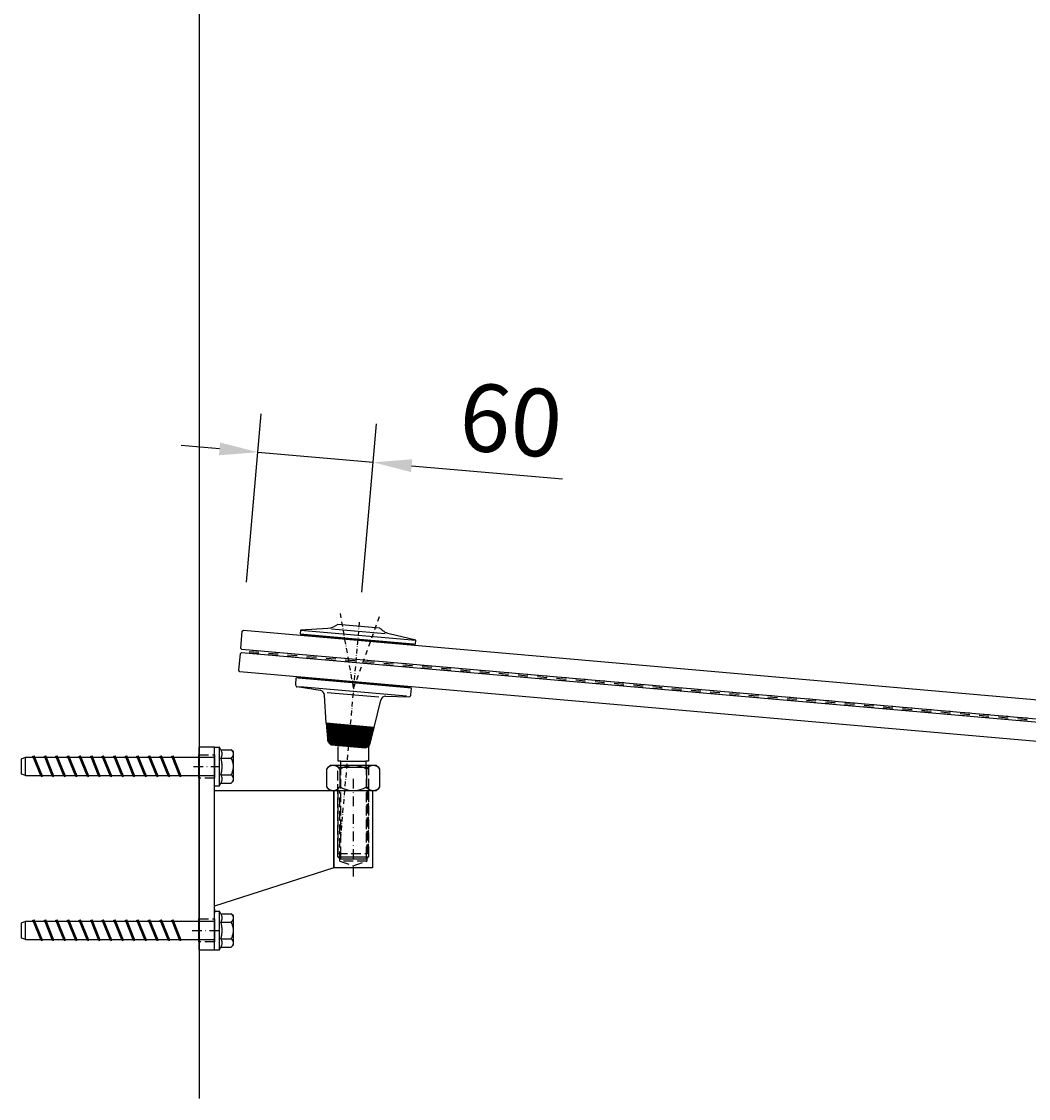
# Model space of a CAD drawing. Units: millimetres. Extents: x 71453 to 73028, y 23718 to 24835.
# Drawn here: x 71718 to 72240, y 23718 to 24276 of the extents above; entities that cross this region are included whole.
import ezdxf

# ---------------------------------------------------------------- set-up
doc = ezdxf.new("R2010")
doc.units = ezdxf.units.MM
doc.header["$PDSIZE"] = -2
for name, pattern in [('Folie', [10, 5, -5]), ('STRICHPUNKT', [9, 5, -2, 0, -2]), ('VERDECKT', [7, 5, -2])]:
    doc.linetypes.add(name, pattern=pattern)
for name, color, linetype in [('Bem', 7, 'Continuous'), ('Glas', 4, 'Continuous'), ('GM_Bemassung', 7, 'Continuous'), ('GM_Beton', 8, 'Continuous'), ('GM_Folien', 5, 'Folie'), ('GM_Schrauben', 9, 'Continuous'), ('Punkthalter', 124, 'Continuous'), ('Punkthalter_EPDM', 1, 'Continuous')]:
    doc.layers.add(name, color=color, linetype=linetype)
doc.styles.get("Standard").update_dxf_attribs({"font": 'swissl.ttf', "width": 0.8})
doc.dimstyles.new('Bemaßung', dxfattribs={"dimtxt": 3.5, "dimasz": 2, "dimexe": 2, "dimexo": 3, "dimgap": 1, "dimtad": 1, "dimdec": 0, "dimdsep": 46, "dimtxsty": 'Standard', "dimblk2": 'OBLIQUE', "dimcen": 2, "dimdle": 2, "dimclrd": 7, "dimclre": 7, "dimclrt": 7, "dimadec": 0, "dimazin": 2, "dimtfac": 1, "dimtdec": 0, "dimtix": 1, "dimtmove": 0, "dimatfit": 3, "dimfxl": 1, "dimtolj": 1, "dimtzin": 0, "dimarcsym": 0})

# ---------------------------------------------------------------- blocks, each defined once
blk = doc.blocks.new('*D11')
at = {"layer": 'Defpoints', "color": 0, "transparency": 16777216}
for p in [(71900.71, 24047.89), (71832.43, 23955.87), (71892.21, 23950.64)]:
    blk.add_point(p, dxfattribs=at)
at = {"layer": 'GM_Bemassung', "color": 7, "lineweight": -2, "transparency": 16777216}
for p, q in [((71835.05, 23985.76), (71842.69, 24073.04)), ((71894.82, 23980.53), (71902.46, 24067.82)), ((71821.02, 24054.86), (71801.09, 24056.61)), ((71840.94, 24053.12), (71900.71, 24047.89)), ((71920.64, 24046.15), (71998.81, 24039.31))]:
    blk.add_line(p, q, dxfattribs=at)
at = {"layer": 'GM_Bemassung', "color": 7, "transparency": 16777216}
for points in [[(71821.31, 24058.18), (71820.73, 24051.54), (71840.94, 24053.12)], [(71920.93, 24049.47), (71920.35, 24042.83), (71900.71, 24047.89)]]:
    blk.add_solid(points, dxfattribs=at)
at = {"layer": 'GM_Bemassung', "color": 7, "transparency": 16777216, "insert": (71972.13, 24069.74), "char_height": 35, "attachment_point": 5, "rotation": 355}
blk.add_mtext('\\A1;60', dxfattribs=at)
blk = doc.blocks.new('_OBLIQUE')
at = {"color": 0, "linetype": 'ByBlock'}
blk.add_line((-0.5, -0.5), (0.5, 0.5), dxfattribs=at)
blk = doc.blocks.new('ULTRACUT FBS II 10x100')
at = {"layer": 'GM_Schrauben'}
for p, q in [((0, 10), (2.6, 10)), ((0, -10), (0, 10)), ((3.363655, 8.660254), (2.6, 10)), ((2.6, -10), (2.6, 10)), ((3.510803, 8.388948), (3.363655, 8.660254)), ((3.363655, 8.660254), (8.739746, 8.660254)), ((3.63679, 8.129196), (3.510803, 8.388948)), ((3.74318, 7.879097), (3.63679, 8.129196)), ((3.831243, 7.636946), (3.74318, 7.879097)), ((3.901999, 7.401204), (3.831243, 7.636946)), ((3.831243, 5.353435), (3.901999, 5.589178)), ((3.956244, 7.17045), (3.901999, 7.401204)), ((3.901999, 5.589178), (3.956244, 5.819931)), ((3.994578, 6.943361), (3.956244, 7.17045)), ((3.956244, 5.819931), (3.994578, 6.047019)), ((4.017415, 6.718679), (3.994578, 6.943361)), ((3.994578, 6.047019), (4.017415, 6.271701)), ((4.025, 6.495191), (4.017415, 6.718679)), ((4.017415, 6.271701), (4.025, 6.495191)), ((8.956821, 8.434086), (8.739746, 8.660254)), ((9.9, 7.5), (8.739746, 8.660254)), ((9.15104, 8.212408), (8.956821, 8.434086)), ((9.322877, 7.99435), (9.15104, 8.212408)), ((9.47263, 7.779052), (9.322877, 7.99435)), ((9.600414, 7.565651), (9.47263, 7.779052)), ((9.706157, 7.353273), (9.600414, 7.565651)), ((9.600414, 5.42473), (9.706157, 5.637108)), ((9.789589, 7.141015), (9.706157, 7.353273)), ((9.706157, 5.637108), (9.789589, 5.849366)), ((9.850228, 6.927931), (9.789589, 7.141015)), ((9.789589, 5.849366), (9.850228, 6.06245)), ((9.887358, 6.713018), (9.850228, 6.927931)), ((9.850228, 6.06245), (9.887358, 6.277363)), ((9.9, 6.495191), (9.887358, 6.713018)), ((9.887358, 6.277363), (9.9, 6.495191)), ((9.9, -7.5), (9.9, 7.5)), ((-100, 3.95), (-98, 4.75)), ((-100, -3.95), (-100, 3.95)), ((-98, 4.75), (-93.919121, 4.75)), ((-98, -4.75), (-98, 4.75)), ((-94.135254, 5.284948), (-93.439873, 5.565903)), ((-89.864746, -5.284948), (-94.135254, 5.284948)), ((-89.169357, -5.003993), (-93.439873, 5.565903)), ((-93.110222, 4.75), (-87.919121, 4.75)), ((-88.135254, 5.284948), (-87.439873, 5.565903)), ((-83.864746, -5.284948), (-88.135254, 5.284948)), ((-83.169357, -5.003993), (-87.439873, 5.565903)), ((-87.110222, 4.75), (-81.919121, 4.75)), ((-82.135254, 5.284948), (-81.439873, 5.565903)), ((-77.864746, -5.284948), (-82.135254, 5.284948)), ((-77.169357, -5.003993), (-81.439873, 5.565903)), ((-81.110222, 4.75), (-75.919121, 4.75)), ((-76.135254, 5.284948), (-75.439873, 5.565903)), ((-71.864746, -5.284948), (-76.135254, 5.284948)), ((-71.169357, -5.003993), (-75.439873, 5.565903)), ((-75.110222, 4.75), (-69.919121, 4.75)), ((-70.135254, 5.284948), (-69.439873, 5.565903)), ((-65.864746, -5.284948), (-70.135254, 5.284948)), ((-65.169357, -5.003993), (-69.439873, 5.565903)), ((-69.110222, 4.75), (-63.919125, 4.75)), ((-64.135254, 5.284948), (-63.439869, 5.565903)), ((-59.864742, -5.284948), (-64.135254, 5.284948)), ((-59.169353, -5.003993), (-63.439869, 5.565903)), ((-63.110222, 4.75), (-57.919125, 4.75)), ((-58.135258, 5.284948), (-57.439869, 5.565903)), ((-53.864742, -5.284948), (-58.135258, 5.284948)), ((-53.169353, -5.003993), (-57.439869, 5.565903)), ((-57.110222, 4.75), (-51.919125, 4.75)), ((-52.135258, 5.284948), (-51.439869, 5.565903)), ((-47.864742, -5.284948), (-52.135258, 5.284948)), ((-47.169353, -5.003993), (-51.439869, 5.565903)), ((-51.110222, 4.75), (-45.919125, 4.75)), ((-46.135258, 5.284948), (-45.439869, 5.565903)), ((-41.864742, -5.284948), (-46.135258, 5.284948)), ((-41.169353, -5.003993), (-45.439869, 5.565903)), ((-45.110222, 4.75), (-39.919125, 4.75)), ((-40.135258, 5.284948), (-39.439869, 5.565903)), ((-35.864742, -5.284948), (-40.135258, 5.284948)), ((-35.169353, -5.003993), (-39.439869, 5.565903)), ((-39.110222, 4.75), (-33.919125, 4.75)), ((-34.135258, 5.284948), (-33.439869, 5.565903)), ((-29.864742, -5.284948), (-34.135258, 5.284948)), ((-29.169355, -5.003993), (-33.439869, 5.565903)), ((-33.110222, 4.75), (-27.919125, 4.75)), ((-28.135258, 5.284948), (-27.439869, 5.565903)), ((-23.864742, -5.284948), (-28.135258, 5.284948)), ((-23.169355, -5.003993), (-27.439869, 5.565903)), ((-27.110224, 4.75), (-21.919125, 4.75)), ((-22.135258, 5.284948), (-21.439869, 5.565903)), ((-17.864742, -5.284948), (-22.135258, 5.284948)), ((-17.169355, -5.003993), (-21.439869, 5.565903)), ((-21.110224, 4.75), (0, 4.75)), ((3.363655, 4.330127), (3.510803, 4.601433)), ((3.497069, 3.84067), (3.363655, 4.330127)), ((3.363655, 4.330127), (8.739746, 4.330127)), ((3.613206, 3.370253), (3.497069, 3.84067)), ((3.510803, 4.601433), (3.63679, 4.861185)), ((3.71324, 2.916054), (3.613206, 3.370253)), ((3.63679, 4.861185), (3.74318, 5.111285)), ((3.798146, 2.475527), (3.71324, 2.916054)), ((3.74318, 5.111285), (3.831243, 5.353435)), ((3.86873, 2.046349), (3.798146, 2.475527)), ((3.925641, 1.626378), (3.86873, 2.046349)), ((3.969393, 1.213613), (3.925641, 1.626378)), ((4.000375, 0.806163), (3.969393, 1.213613)), ((4.018857, 0.402213), (4.000375, 0.806163)), ((4.025, 0), (4.018857, 0.402213)), ((4.018857, -0.402213), (4.025, 0)), ((8.739746, 4.330127), (8.956821, 4.556295)), ((8.956821, 3.87779), (8.739746, 4.330127)), ((8.956821, 4.556295), (9.15104, 4.777973)), ((9.15104, 3.434435), (8.956821, 3.87779)), ((9.15104, 4.777973), (9.322877, 4.996031)), ((9.322877, 2.998319), (9.15104, 3.434435)), ((9.322877, 4.996031), (9.47263, 5.211329)), ((9.47263, 2.567722), (9.322877, 2.998319)), ((9.47263, 5.211329), (9.600414, 5.42473)), ((9.600414, 2.140921), (9.47263, 2.567722)), ((9.706157, 1.716165), (9.600414, 2.140921)), ((9.789589, 1.291648), (9.706157, 1.716165)), ((9.850228, 0.865481), (9.789589, 1.291648)), ((9.887358, 0.435654), (9.850228, 0.865481)), ((9.9, 0), (9.887358, 0.435654)), ((9.887358, -0.435654), (9.9, 0)), ((-98, -4.75), (-100, -3.95)), ((-98, -4.75), (-90.080879, -4.75)), ((-89.864746, -5.284948), (-89.169357, -5.003993)), ((-89.271973, -4.75), (-84.080879, -4.75)), ((-83.864746, -5.284948), (-83.169357, -5.003993)), ((-83.271973, -4.75), (-78.080879, -4.75)), ((-77.864746, -5.284948), (-77.169357, -5.003993)), ((-77.271973, -4.75), (-72.080879, -4.75)), ((-71.864746, -5.284948), (-71.169357, -5.003993)), ((-71.271973, -4.75), (-66.080879, -4.75)), ((-65.864746, -5.284948), (-65.169357, -5.003993)), ((-65.271973, -4.75), (-60.080875, -4.75)), ((-59.864742, -5.284948), (-59.169353, -5.003993)), ((-59.271973, -4.75), (-54.080875, -4.75)), ((-53.864742, -5.284948), (-53.169353, -5.003993)), ((-53.271973, -4.75), (-48.080875, -4.75)), ((-47.864742, -5.284948), (-47.169353, -5.003993)), ((-47.271973, -4.75), (-42.080875, -4.75)), ((-41.864742, -5.284948), (-41.169353, -5.003993)), ((-41.271973, -4.75), (-36.080875, -4.75)), ((-35.864742, -5.284948), (-35.169353, -5.003993)), ((-35.271973, -4.75), (-30.080875, -4.75)), ((-29.864742, -5.284948), (-29.169355, -5.003993)), ((-29.271975, -4.75), (-24.080875, -4.75)), ((-23.864742, -5.284948), (-23.169355, -5.003993)), ((-23.271975, -4.75), (-18.080875, -4.75)), ((-17.864742, -5.284948), (-17.169355, -5.003993)), ((-17.271975, -4.75), (0, -4.75)), ((3.363655, -4.330127), (3.497069, -3.84067)), ((3.510803, -4.601433), (3.363655, -4.330127)), ((3.363655, -4.330127), (8.739746, -4.330127)), ((3.497069, -3.84067), (3.613206, -3.370253)), ((3.63679, -4.861185), (3.510803, -4.601433)), ((3.613206, -3.370253), (3.71324, -2.916054)), ((3.74318, -5.111285), (3.63679, -4.861185)), ((3.71324, -2.916054), (3.798146, -2.475527)), ((3.831243, -5.353435), (3.74318, -5.111285)), ((3.798146, -2.475527), (3.86873, -2.046349)), ((3.901999, -5.589178), (3.831243, -5.353435)), ((3.86873, -2.046349), (3.925641, -1.626378)), ((3.925641, -1.626378), (3.969393, -1.213613)), ((3.969393, -1.213613), (4.000375, -0.806163)), ((4.000375, -0.806163), (4.018857, -0.402213)), ((8.739746, -4.330127), (8.956821, -3.87779)), ((8.956821, -4.556295), (8.739746, -4.330127)), ((8.956821, -3.87779), (9.15104, -3.434435)), ((9.15104, -4.777973), (8.956821, -4.556295)), ((9.15104, -3.434435), (9.322877, -2.998319)), ((9.322877, -4.996031), (9.15104, -4.777973)), ((9.322877, -2.998319), (9.47263, -2.567722)), ((9.47263, -5.211329), (9.322877, -4.996031)), ((9.47263, -2.567722), (9.600414, -2.140921)), ((9.600414, -5.42473), (9.47263, -5.211329)), ((9.600414, -2.140921), (9.706157, -1.716165)), ((9.706157, -5.637108), (9.600414, -5.42473)), ((9.706157, -1.716165), (9.789589, -1.291648)), ((9.789589, -1.291648), (9.850228, -0.865481)), ((9.850228, -0.865481), (9.887358, -0.435654)), ((0, -10), (2.6, -10)), ((2.6, -10), (3.363655, -8.660254)), ((3.363655, -8.660254), (3.510803, -8.388948)), ((3.363655, -8.660254), (8.739746, -8.660254)), ((3.510803, -8.388948), (3.63679, -8.129196)), ((3.63679, -8.129196), (3.74318, -7.879097)), ((3.74318, -7.879097), (3.831243, -7.636946)), ((3.831243, -7.636946), (3.901999, -7.401204)), ((3.956244, -5.819931), (3.901999, -5.589178)), ((3.901999, -7.401204), (3.956244, -7.17045)), ((3.994578, -6.047019), (3.956244, -5.819931)), ((3.956244, -7.17045), (3.994578, -6.943361)), ((4.017415, -6.271701), (3.994578, -6.047019)), ((3.994578, -6.943361), (4.017415, -6.718679)), ((4.025, -6.495191), (4.017415, -6.271701)), ((4.017415, -6.718679), (4.025, -6.495191)), ((8.739746, -8.660254), (9.9, -7.5)), ((8.739746, -8.660254), (8.956821, -8.434086)), ((8.956821, -8.434086), (9.15104, -8.212408)), ((9.15104, -8.212408), (9.322877, -7.99435)), ((9.322877, -7.99435), (9.47263, -7.779052)), ((9.47263, -7.779052), (9.600414, -7.565651)), ((9.600414, -7.565651), (9.706157, -7.353273)), ((9.789589, -5.849366), (9.706157, -5.637108)), ((9.706157, -7.353273), (9.789589, -7.141015)), ((9.850228, -6.06245), (9.789589, -5.849366)), ((9.789589, -7.141015), (9.850228, -6.927931)), ((9.887358, -6.277363), (9.850228, -6.06245)), ((9.850228, -6.927931), (9.887358, -6.713018)), ((9.9, -6.495191), (9.887358, -6.277363)), ((9.887358, -6.713018), (9.9, -6.495191))]:
    blk.add_line(p, q, dxfattribs=at)

msp = doc.modelspace()

# ---------------------------------------------------------------- hatches: boundary and pattern name
at = {"layer": 'Punkthalter_EPDM'}
h = msp.add_hatch(dxfattribs=at)
h.set_pattern_fill('ANSI31', color=256, scale=0.1, angle=40, style=0)
h.set_pattern_definition([(85, (-24126.06976, 3352.07997), (-0.3162918166, 0.0276719483), [])])
h.paths.add_polyline_path([(71883.58, 23956.42), (71883.37, 23957.14), (71863.81, 23958.85), (71863.75, 23958.15)])
h.paths.add_polyline_path([(71883.37, 23957.14), (71883.58, 23956.42), (71892.64, 23955.62), (71892.7, 23956.32)])
h.paths.add_polyline_path([(71901.71, 23954.83), (71902.03, 23955.5), (71892.7, 23956.32), (71892.64, 23955.62)])
h.paths.add_polyline_path([(71902.03, 23955.5), (71901.71, 23954.83), (71921.53, 23953.1), (71921.59, 23953.79)])
h = msp.add_hatch(dxfattribs=at)
h.set_pattern_fill('ANSI31', color=256, scale=0.1, angle=40, style=0)
h.set_pattern_definition([(85, (-24126.28912, 3349.57274), (-0.3162918166, 0.0276719483), [])])
h.paths.add_polyline_path([(71881.64, 23934.28), (71881.43, 23935), (71861.88, 23936.71), (71861.82, 23936.01)])
h.paths.add_polyline_path([(71881.43, 23935), (71881.64, 23934.28), (71890.71, 23933.49), (71890.77, 23934.18)])
h.paths.add_polyline_path([(71899.77, 23932.69), (71900.1, 23933.37), (71890.77, 23934.18), (71890.71, 23933.49)])
h.paths.add_polyline_path([(71900.1, 23933.37), (71899.77, 23932.69), (71919.59, 23930.96), (71919.66, 23931.66)])
h = msp.add_hatch(dxfattribs=at)
h.set_pattern_fill('ANSI31', color=256, scale=0.1, angle=-5, style=0)
h.set_pattern_definition([(40, (-24126.28912, 3349.57274), (-0.2040850661, 0.2432191107), [])])
h.paths.add_polyline_path([(71887.84, 23900.74), (71888.78, 23911.52), (71876.35, 23912.61), (71876.97, 23904.72, 0.265967), (71878.61, 23901.69, 0.131652), (71879.13, 23901.5)])
h.paths.add_polyline_path([(71887.84, 23900.74), (71896.55, 23899.98, 0.131652), (71897.1, 23900.07, 0.265967), (71899.23, 23902.78), (71901.22, 23910.44), (71888.78, 23911.52)])

# ---------------------------------------------------------------- linework, layer by layer
at = {"layer": 'Bem'}
msp.add_line((71810.48, 24834.57), (71810.48, 23718.16), dxfattribs=at)
at = {"layer": 'Glas'}
for points in [[(73026.93, 23846.35), (72398.47, 23901.33), (72378.55, 23903.07), (71832.5, 23950.85), (71832.04, 23951.39), (71832.83, 23960.35), (71833.37, 23960.81), (72379.42, 23913.04), (72399.34, 23911.29), (73027.81, 23856.31), (73028.26, 23855.77), (73027.48, 23846.8)], [(73025.93, 23834.87), (72397.47, 23889.85), (72377.54, 23891.6), (71831.49, 23939.37), (71831.04, 23939.91), (71831.82, 23948.88), (71832.36, 23949.33), (72378.42, 23901.56), (72398.34, 23899.82), (73026.8, 23844.83), (73027.26, 23844.29), (73026.47, 23835.33)]]:
    msp.add_lwpolyline(points, close=True, dxfattribs=at)
at = {"layer": 'GM_Folien'}
for p, q in [((73026.8, 23844.83), (71832.36, 23949.33)), ((73026.87, 23845.59), (71832.43, 23950.09)), ((73026.93, 23846.35), (71832.5, 23950.85))]:
    msp.add_line(p, q, dxfattribs=at)
at = {"layer": 'Punkthalter', "color": 6, "linetype": 'STRICHPUNKT', "ltscale": 0.5}
for p, q in [((71890.49, 23931.02), (71883.71, 23969.48)), ((71893.46, 23964.99), (71883.58, 23852.06)), ((71903.85, 23967.72), (71890.49, 23931.02))]:
    msp.add_line(p, q, dxfattribs=at)
at = {"layer": 'Punkthalter'}
for p, q in [((71862.99, 23960.93), (71922.76, 23955.7)), ((71879.14, 23961.57), (71906.97, 23959.14)), ((71860.5, 23932.52), (71860.81, 23936.1)), ((71920.6, 23930.87), (71860.81, 23936.1)), ((71873.24, 23929.7), (71861.35, 23931.45)), ((71862.7, 23931.64), (71917.96, 23926.81)), ((71920.29, 23927.29), (71920.6, 23930.87)), ((71876.36, 23912.65), (71875.44, 23927.18)), ((71876.78, 23928.65), (71903.58, 23926.31)), ((71907.25, 23926.73), (71919.26, 23926.38)), ((71901.21, 23910.47), (71904.65, 23924.62)), ((71818.35, 23900.26), (71810.35, 23900.26)), ((71810.35, 23900.26), (71810.35, 23900.26)), ((71810.35, 23900.26), (71810.35, 23795.26)), ((71818.35, 23795.26), (71818.35, 23900.26)), ((71818.35, 23900.26), (71818.35, 23900.26)), ((71882.45, 23892.91), (71882.45, 23900.63)), ((71898.25, 23900.63), (71898.25, 23892.91)), ((71810.35, 23884.26), (71810.35, 23896.26)), ((71810.35, 23896.26), (71810.35, 23896.26)), ((71818.35, 23896.26), (71818.35, 23884.26)), ((71883.85, 23892.91), (71882.45, 23892.91)), ((71883.85, 23889.91), (71883.85, 23892.91)), ((71896.85, 23892.91), (71896.85, 23889.91)), ((71898.25, 23892.91), (71896.85, 23892.91)), ((71882.35, 23889.91), (71883.85, 23889.91)), ((71883.42, 23888.9), (71883.42, 23879.61)), ((71896.85, 23889.91), (71898.35, 23889.91)), ((71897.28, 23888.9), (71897.28, 23879.61)), ((71810.35, 23884.26), (71810.35, 23884.26)), ((71818.35, 23884.26), (71818.35, 23884.26)), ((71818.35, 23877.76), (71880.35, 23877.76)), ((71818.35, 23817.76), (71818.35, 23877.76)), ((71880.35, 23877.76), (71900.35, 23877.76)), ((71880.35, 23837.76), (71880.35, 23877.76)), ((71880.35, 23877.76), (71880.35, 23877.76)), ((71880.35, 23877.76), (71880.35, 23837.76)), ((71900.35, 23877.76), (71900.35, 23837.76)), ((71882.35, 23847.11), (71882.35, 23848.05)), ((71882.35, 23843.44), (71882.35, 23848.05)), ((71883.68, 23848.05), (71883.68, 23847.11)), ((71898.35, 23848.05), (71898.35, 23843.44)), ((71883.68, 23842.11), (71882.35, 23843.44)), ((71897.02, 23842.11), (71883.68, 23842.11)), ((71898.35, 23843.44), (71897.02, 23842.11)), ((71880.35, 23837.76), (71818.35, 23817.76)), ((71900.35, 23837.76), (71880.35, 23837.76)), ((71880.35, 23837.76), (71880.35, 23837.76)), ((71900.35, 23837.76), (71900.35, 23837.76)), ((71818.35, 23816.26), (71818.35, 23814.26)), ((71810.35, 23799.26), (71810.35, 23811.26)), ((71810.35, 23811.26), (71810.35, 23811.26)), ((71818.35, 23811.26), (71818.35, 23799.26)), ((71810.35, 23799.26), (71810.35, 23799.26)), ((71818.35, 23799.26), (71818.35, 23799.26)), ((71810.35, 23795.26), (71818.35, 23795.26)), ((71810.35, 23795.26), (71810.35, 23795.26))]:
    msp.add_line(p, q, dxfattribs=at)
at = {"layer": 'Punkthalter', "linetype": 'VERDECKT'}
for p, q in [((71810.35, 23896.26), (71818.35, 23896.26)), ((71882.35, 23848.05), (71882.35, 23890.76)), ((71883.68, 23890.76), (71883.68, 23848.05)), ((71897.02, 23890.76), (71897.02, 23847.11)), ((71898.35, 23890.76), (71898.35, 23847.11)), ((71818.35, 23884.26), (71810.35, 23884.26)), ((71882.35, 23877.76), (71882.35, 23845.16)), ((71883.35, 23841.16), (71883.35, 23877.76)), ((71897.35, 23877.76), (71897.35, 23841.16)), ((71898.35, 23845.16), (71898.35, 23877.76)), ((71882.35, 23845.16), (71898.35, 23845.16)), ((71897.35, 23841.16), (71883.35, 23841.16)), ((71883.35, 23841.16), (71890.35, 23838.76)), ((71890.35, 23838.76), (71897.35, 23841.16)), ((71810.35, 23811.26), (71818.35, 23811.26)), ((71818.35, 23799.26), (71810.35, 23799.26))]:
    msp.add_line(p, q, dxfattribs=at)
at = {"layer": 'Punkthalter', "color": 6, "linetype": 'STRICHPUNKT'}
for p, q in [((71807.45, 23890.26), (71821.12, 23890.26)), ((71890.35, 23883.75), (71890.35, 23832.39)), ((71806.78, 23805.26), (71821.78, 23805.26))]:
    msp.add_line(p, q, dxfattribs=at)
at = {"layer": 'Punkthalter'}
for points in [[(71922.76, 23955.7), (71908.96, 23958.96, -0.153989), (71904.18, 23962.01), (71882.39, 23963.91, -0.153989), (71877.15, 23961.74), (71862.99, 23960.93), (71862.82, 23958.93), (71922.59, 23953.71)], [(71876.5, 23879.61, 0.535898), (71883.42, 23879.61, 0.267949), (71897.28, 23879.61, 0.535898), (71904.21, 23879.61), (71904.21, 23888.9, 0.535898), (71897.28, 23888.9, 0.267949), (71883.42, 23888.9, 0.535898), (71876.5, 23888.9)]]:
    msp.add_lwpolyline(points, format="xyb", close=True, dxfattribs=at)
for points in [[(71883.85, 23892.91), (71896.85, 23892.91)], [(71883.85, 23889.91), (71896.85, 23889.91)], [(71883.68, 23848.05), (71883.68, 23842.11)], [(71897.02, 23848.05), (71897.02, 23842.11)], [(71882.35, 23843.44), (71890.35, 23843.44), (71898.35, 23843.44)]]:
    msp.add_lwpolyline(points, dxfattribs=at)
msp.add_lwpolyline([(71878.35, 23890.76), (71876.5, 23888.9), (71876.5, 23879.61), (71878.35, 23877.76), (71902.35, 23877.76), (71904.21, 23879.61), (71904.21, 23888.9), (71902.35, 23890.76)], close=True, dxfattribs=at)
for centre, radius, start, end in [((71861.49, 23932.44), 1, 175, 261.6402), ((71872.77, 23927.08), 2.67, 2.14, 79.8811), ((71907.25, 23924.06), 2.67, 90.1189, 167.86), ((71919.29, 23927.38), 1, 268.3598, 355)]:
    msp.add_arc(centre, radius, start, end, dxfattribs=at)
at = {"layer": 'Punkthalter_EPDM'}
for points in [[(71863.75, 23958.15), (71863.75, 23958.15), (71863.81, 23958.85), (71921.59, 23953.79), (71921.53, 23953.1)], [(71861.82, 23936.01), (71861.82, 23936.01), (71861.88, 23936.71), (71919.66, 23931.66), (71919.59, 23930.96)]]:
    msp.add_lwpolyline(points, close=True, dxfattribs=at)
msp.add_lwpolyline([(71876.97, 23904.72, 0.265967), (71878.61, 23901.69, 0.131652), (71879.13, 23901.5), (71896.55, 23899.98, 0.131652), (71897.1, 23900.07, 0.265967), (71899.23, 23902.78), (71901.22, 23910.44), (71876.35, 23912.61)], format="xyb", close=True, dxfattribs=at)

# ---------------------------------------------------------------- block references
at = {"layer": 'GM_Beton'}
for p in [(71818.35, 23890.26), (71818.35, 23805.26)]:
    msp.add_blockref('ULTRACUT FBS II 10x100', p, dxfattribs=at)

# ---------------------------------------------------------------- dimensions: what is measured, and where the dimension line sits
at = {"layer": 'GM_Bemassung'}
dim = msp.add_linear_dim(base=(71900.71, 24047.89), p1=(71832.43, 23955.87), p2=(71892.21, 23950.64), angle=355, dimstyle='Bemaßung', dxfattribs=at)
dim.commit()
dim.dimension.update_dxf_attribs({"geometry": '*D11', "text_midpoint": (71969.69, 24041.86), "dimtype": 161})

doc.saveas('drawing.dxf')
